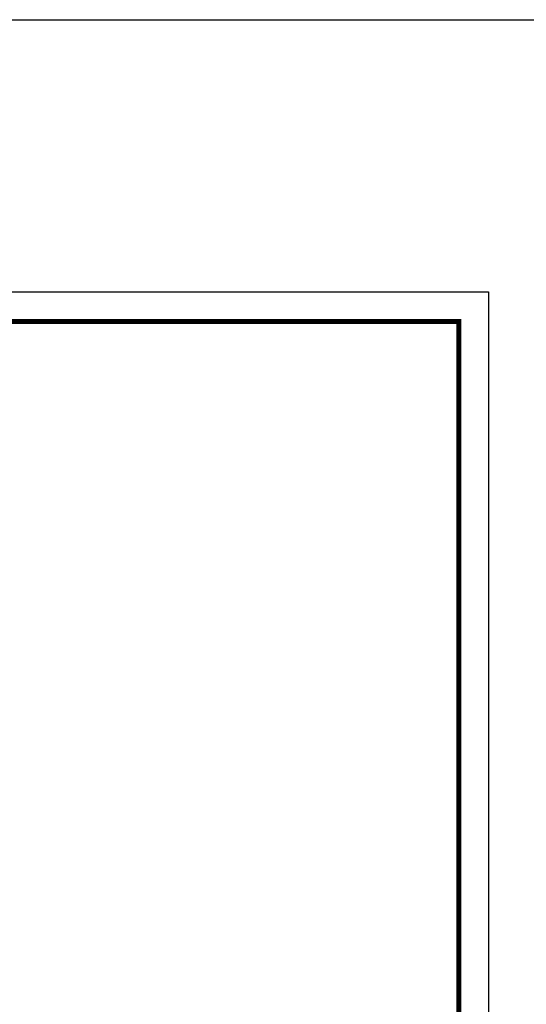
# Model space of a CAD drawing. Units: millimetres. Extents: x 84947 to 125396, y -1239449 to -1229317.
# Drawn here: x 95921 to 97930, y -1233225 to -1229317 of the extents above; entities that cross this region are included whole.
import ezdxf

# ---------------------------------------------------------------- set-up
doc = ezdxf.new("R2010")
doc.units = ezdxf.units.MM
doc.header["$LTSCALE"] = 5
for name, color, linetype in [('08打印', 7, 'Continuous'), ('dkx', 7, 'Continuous'), ('内框图层', 1, 'Continuous')]:
    doc.layers.add(name, color=color, linetype=linetype)

msp = doc.modelspace()

# ---------------------------------------------------------------- linework, layer by layer
at = {"color": 0, "linetype": 'ByBlock', "lineweight": 9}
for p, q in [((86608.1, -1230397.6), (97780.1, -1230397.6)), ((97780.1, -1230397.6), (97780.1, -1238183.2)), ((86725.6, -1230514.9), (97662.8, -1230514.9)), ((86725.6, -1230514.9), (97662.8, -1230514.9)), ((97662.8, -1230514.9), (97662.8, -1238065.9)), ((97662.8, -1230514.9), (97662.8, -1238065.9))]:
    msp.add_line(p, q, dxfattribs=at)
msp.add_lwpolyline([(97780.1, -1238183.2), (86608.1, -1238183.2), (86608.1, -1230397.6), (97780.1, -1230397.6)], close=True, dxfattribs=at)
msp.add_lwpolyline([(97780.1, -1238183.2), (86608.1, -1238183.2), (86608.1, -1230397.6), (97780.1, -1230397.6)], close=True, dxfattribs=at)
at = {"color": 0, "linetype": 'ByBlock', "lineweight": 9, "const_width": 19.5}
msp.add_lwpolyline([(97662.8, -1238065.9), (86725.6, -1238065.9), (86725.6, -1230514.9), (97662.8, -1230514.9)], close=True, dxfattribs=at)
at = {"layer": '08打印'}
msp.add_lwpolyline([(86608.1, -1230397.6), (97780.1, -1230397.6), (97780.1, -1238183.2), (86608.1, -1238183.2)], close=True, dxfattribs=at)
at = {"layer": 'dkx'}
msp.add_lwpolyline([(84946.6, -1229316.8), (125396, -1229316.8), (125396, -1239448.6), (84946.6, -1239448.6)], close=True, dxfattribs=at)
at = {"layer": '内框图层'}
msp.add_lwpolyline([(88907.8, -1230514.9), (97662.8, -1230514.9), (97662.8, -1237719.1), (88907.8, -1237719.1)], close=True, dxfattribs=at)

doc.saveas('drawing.dxf')
